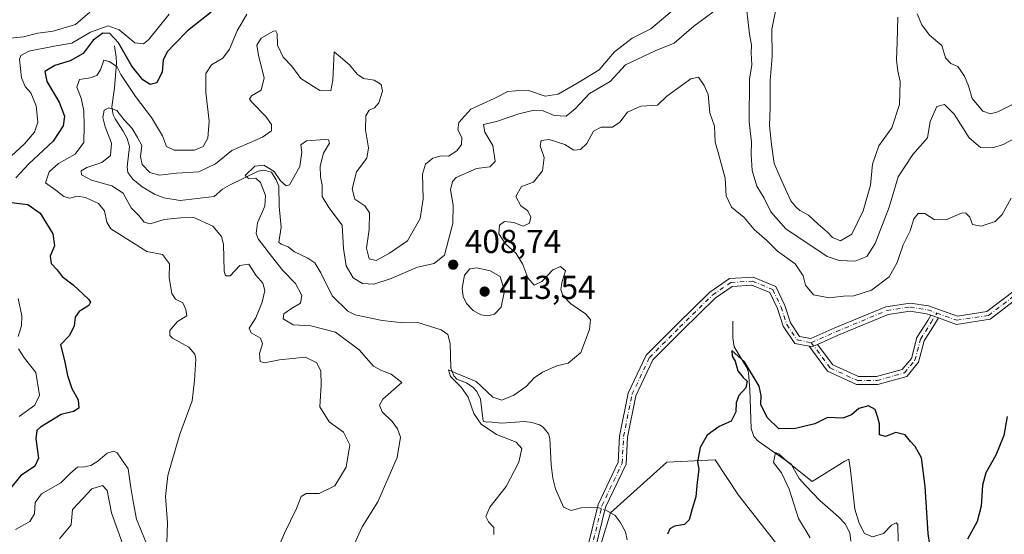
# Model space of a CAD drawing. Units: metres. Extents: x 625334 to 628834, y 4683288 to 4685663.
# Drawn here: x 628298 to 628596, y 4684508 to 4684663 of the extents above; entities that cross this region are included whole.
import ezdxf

# ---------------------------------------------------------------- set-up
doc = ezdxf.new("R2010")
doc.units = ezdxf.units.M
doc.header["$MEASUREMENT"] = 0
doc.linetypes.add('DGN Style 4', pattern=[2.6384748266838614, 1.318413404963828, -0.6592067024819142, 0.001648016756204785, -0.6592067024819142])
for name, color, linetype, lineweight in [('Camino Cxs', 7, 'Continuous', 0), ('Camino eje', 30, 'DGN Style 4', 13), ('Corriente natural lineal', 142, 'Continuous', 13), ('Corriente natural lineal oculto', 9, 'DGN Style 4', 13), ('Curva de nivel maestra', 30, 'Continuous', 30), ('Curva de nivel normal', 30, 'Continuous', 0), ('Matorral CxS', 135, 'Continuous', 0), ('Pastizal CxS', 92, 'Continuous', 0), ('Punto de cota en terreno', 7, 'Continuous', 0), ('Rótulo de punto de cota en terreno', 7, 'Continuous', 0)]:
    doc.layers.add(name, color=color, linetype=linetype, lineweight=lineweight)
doc.styles.add('Style-Arial', font='txt')

# ---------------------------------------------------------------- blocks, each defined once
blk = doc.blocks.new('5PATER')
at = {"layer": 'Punto de cota en terreno', "linetype": 'Continuous', "lineweight": 0}
h = blk.add_hatch(color=51, dxfattribs=at)
edge = h.paths.add_edge_path()
edge.add_ellipse((0, 0), major_axis=(-0.1095731443231308, -0.1110710700762829), ratio=0.9994222409660322, start_angle=0, end_angle=360)

msp = doc.modelspace()

# ---------------------------------------------------------------- linework, layer by layer
at = {"layer": 'Camino Cxs', "color": 7, "linetype": 'Continuous', "lineweight": 0, "extrusion": (0.04218506407378227, -0.01506504993201895, 0.9989962285412477), "elevation": -43654.37059418207, "flags": 128}
msp.add_lwpolyline([(4623093.396197075, 982567.6671498809), (4623093.396197075, 982565.2137164221)], dxfattribs=at)
msp.add_lwpolyline([(4623093.396197075, 982567.6671498809), (4623093.396197075, 982565.2137164221)], dxfattribs=at)
at = {"layer": 'Camino Cxs', "color": 7, "linetype": 'Continuous', "lineweight": 0, "extrusion": (0.01630228083421655, -0.05725300570358235, 0.9982265920007882), "elevation": -257556.7276078149, "flags": 128}
msp.add_lwpolyline([(1887402.909230021, 4325688.134626027), (1887403.656432794, 4325687.749937899), (1887405.525232815, 4325688.015355909)], dxfattribs=at)
msp.add_lwpolyline([(1887402.909230021, 4325688.134626027), (1887403.656432794, 4325687.749937899), (1887405.525232815, 4325688.015355909)], dxfattribs=at)
at = {"layer": 'Camino Cxs', "color": 7, "linetype": 'Continuous', "lineweight": 0}
for points in [[(628679.9303000001, 4684620.235500001, 400.5657999999967), (628671.7569000004, 4684618.975299999, 401.1021999999939), (628665.1580999997, 4684616.912900001, 401.1631000000052), (628652.8185000002, 4684610.847899999, 400.9633999999933), (628641.9537000004, 4684603.743899999, 400.8653999999952), (628632.4049000005, 4684595.0437, 400.8954999999987), (628621.5607000003, 4684588.7543, 400.9842999999965), (628612.7625000002, 4684586.608300001, 401.2807999999932), (628607.9197000006, 4684584.994100001, 401.7820999999968), (628600.8812999995, 4684579.6117, 402.4238000000041), (628591.7484999998, 4684572.6533, 402.6631999999955), (628581.6217, 4684571.0781, 402.8603000000003), (628576.1403000001, 4684573.035700001, 402.835699999996)], [(628470.0774999997, 4684503.572899999, 402.7088999999978), (628473.2868999997, 4684516.6239, 402.5617999999959), (628479.3755000001, 4684529.431100001, 403.3423000000039), (628479.7909000004, 4684537.323899999, 403.7029999999941), (628482.3766999999, 4684550.2531, 402.9694000000018), (628487.8201000001, 4684561.793099999, 402.9217000000062), (628497.0740999999, 4684571.0471, 402.5429000000004), (628507.0997000001, 4684580.859300001, 401.9348000000027), (628512.9603000004, 4684584.9167, 402.2473000000027), (628520.1325000003, 4684585.3795, 402.565499999997), (628526.9528999999, 4684582.5573, 402.6315999999933), (628529.7275, 4684576.776900001, 402.8791999999958), (628531.3929000003, 4684571.5725, 402.9324999999953), (628534.1936999997, 4684567.4647, 402.8901999999944), (628537.5727000004, 4684566.788899999, 402.9566999999952), (628544.8569, 4684570.0263, 403.0840999999928), (628560.2461000001, 4684576.4385, 403.4467000000004), (628567.5614999998, 4684577.546900001, 403.1549999999988), (628573.1473000003, 4684576.653100001, 403.1442999999999), (628581.8548999998, 4684573.543299999, 402.9296000000031), (628590.7780999999, 4684574.931299999, 402.9407000000065), (628599.4250999996, 4684581.519500001, 402.7324999999983)], [(628470.0774999997, 4684503.572899999, 402.7088999999978), (628473.2868999997, 4684516.6239, 402.5617999999959), (628479.3755000001, 4684529.431100001, 403.3423000000039), (628479.7909000004, 4684537.323899999, 403.7029999999941), (628482.3766999999, 4684550.2531, 402.9694000000018), (628487.8201000001, 4684561.793099999, 402.9217000000062), (628497.0740999999, 4684571.0471, 402.5429000000004), (628507.0997000001, 4684580.859300001, 401.9348000000027), (628512.9603000004, 4684584.9167, 402.2473000000027), (628520.1325000003, 4684585.3795, 402.565499999997), (628526.9528999999, 4684582.5573, 402.6315999999933), (628529.7275, 4684576.776900001, 402.8791999999958), (628531.3929000003, 4684571.5725, 402.9324999999953), (628534.1936999997, 4684567.4647, 402.8901999999944), (628537.5727000004, 4684566.788899999, 402.9566999999952), (628544.8569, 4684570.0263, 403.0840999999928), (628560.2461000001, 4684576.4385, 403.4467000000004), (628567.5614999998, 4684577.546900001, 403.1549999999988), (628573.1473000003, 4684576.653100001, 403.1442999999999), (628581.8548999998, 4684573.543299999, 402.9296000000031), (628590.7780999999, 4684574.931299999, 402.9407000000065), (628599.4250999996, 4684581.519500001, 402.7324999999983)], [(628600.8812999995, 4684579.6117, 402.4238000000041), (628591.7484999998, 4684572.6533, 402.6631999999955), (628581.6217, 4684571.0781, 402.8603000000003), (628576.1403000001, 4684573.035700001, 402.835699999996), (628573.8321000002, 4684573.859999999, 402.9456000000064), (628572.5491000004, 4684574.318299999, 402.9921999999933), (628567.5515000002, 4684575.117900001, 403.1111999999994), (628560.8970999997, 4684574.1097, 403.1502999999939), (628545.8059, 4684567.821699999, 402.8418999999994), (628539.5751, 4684565.0525, 402.7877000000008), (628537.8503000002, 4684564.285900001, 402.771900000007), (628537.0264999997, 4684564.4506, 402.7948000000033), (628532.7625000002, 4684565.303300001, 402.8353000000061), (628529.2134999996, 4684570.5087, 402.8380999999936), (628527.4921000004, 4684575.887700001, 402.6474000000017), (628525.1867000004, 4684580.6909, 402.4467000000004), (628519.7302999999, 4684582.9485, 402.2367999999988), (628513.7790999999, 4684582.5645, 402.0519000000059), (628508.6331000002, 4684579.001900001, 401.8576999999932), (628498.7620999999, 4684569.3409, 402.3963999999978), (628489.8125, 4684560.3915, 402.7378000000026), (628484.6725000005, 4684549.494700001, 402.9008000000031), (628482.1785000004, 4684537.0239, 403.4002999999939), (628481.7471000003, 4684528.8301, 403.209400000007), (628475.5591000002, 4684515.813899999, 402.4015999999974), (628472.4183, 4684503.0415, 402.5187000000006)], [(628537.0264999997, 4684564.4506, 402.7948000000033), (628532.7625000002, 4684565.303300001, 402.8353000000061), (628529.2134999996, 4684570.5087, 402.8380999999936), (628527.4921000004, 4684575.887700001, 402.6474000000017), (628525.1867000004, 4684580.6909, 402.4467000000004), (628519.7302999999, 4684582.9485, 402.2367999999988), (628513.7790999999, 4684582.5645, 402.0519000000059), (628508.6331000002, 4684579.001900001, 401.8576999999932), (628498.7620999999, 4684569.3409, 402.3963999999978), (628489.8125, 4684560.3915, 402.7378000000026), (628484.6725000005, 4684549.494700001, 402.9008000000031), (628482.1785000004, 4684537.0239, 403.4002999999939), (628481.7471000003, 4684528.8301, 403.209400000007), (628475.5591000002, 4684515.813899999, 402.4015999999974), (628472.4183, 4684503.0415, 402.5187000000006)], [(628576.1403000001, 4684573.035700001, 402.835699999996), (628574.9276999999, 4684571.045499999, 402.7848999999987), (628571.8447000004, 4684566.112299999, 402.5231000000058), (628570.1294999998, 4684559.6807, 402.0430000000051), (628566.5469000004, 4684555.3817, 401.7010000000009), (628557.7741, 4684552.907299999, 401.760500000004), (628551.4178999999, 4684552.907299999, 401.9918000000035), (628542.6482999995, 4684556.954700001, 402.1655000000028), (628537.0264999997, 4684564.4506, 402.7948000000033)], [(628573.8321000002, 4684573.859999999, 402.9456000000064), (628572.5491000004, 4684574.318299999, 402.9921999999933), (628567.5515000002, 4684575.117900001, 403.1111999999994), (628560.8970999997, 4684574.1097, 403.1502999999939), (628545.8059, 4684567.821699999, 402.8418999999994), (628539.5751, 4684565.0525, 402.7877000000008)], [(628539.5751, 4684565.0525, 402.7877000000008), (628544.2045, 4684558.879699999, 402.3375999999989), (628551.9451000001, 4684555.3073, 402.1800999999978), (628557.4420999996, 4684555.3073, 402.0816999999952), (628565.1794999996, 4684557.489700001, 402.0402000000031), (628567.9469, 4684560.810500001, 402.2070999999996), (628569.6185, 4684567.0789, 402.6686000000045), (628572.8853000002, 4684572.3059, 402.8601999999955), (628573.8321000002, 4684573.859999999, 402.9456000000064)]]:
    msp.add_polyline3d(points, dxfattribs=at)
msp.add_polyline3d([(628576.1403000001, 4684573.035700001, 402.835699999996), (628574.9276999999, 4684571.045499999, 402.7848999999987), (628571.8447000004, 4684566.112299999, 402.5231000000058), (628570.1294999998, 4684559.6807, 402.0430000000051), (628566.5469000004, 4684555.3817, 401.7010000000009), (628557.7741, 4684552.907299999, 401.760500000004), (628551.4178999999, 4684552.907299999, 401.9918000000035), (628542.6482999995, 4684556.954700001, 402.1655000000028), (628537.0264999997, 4684564.4506, 402.7948000000033), (628537.8503000002, 4684564.285900001, 402.771900000007), (628539.5751, 4684565.0525, 402.7877000000008), (628544.2045, 4684558.879699999, 402.3375999999989), (628551.9451000001, 4684555.3073, 402.1800999999978), (628557.4420999996, 4684555.3073, 402.0816999999952), (628565.1794999996, 4684557.489700001, 402.0402000000031), (628567.9469, 4684560.810500001, 402.2070999999996), (628569.6185, 4684567.0789, 402.6686000000045), (628572.8853000002, 4684572.3059, 402.8601999999955), (628573.8321000002, 4684573.859999999, 402.9456000000064)], close=True, dxfattribs=at)
at = {"layer": 'Camino eje', "color": 30, "linetype": 'DGN Style 4', "lineweight": 13}
for points in [[(628575.6239, 4684574.4943, 402.9772999999986), (628581.7383000003, 4684572.310699999, 402.8018000000012), (628591.2632999998, 4684573.792300001, 402.7998999999982), (628600.1533000004, 4684580.5657, 402.5675999999949), (628607.3498999998, 4684586.0691, 401.8684999999969), (628612.4299, 4684587.7623, 401.3214000000008), (628621.1083000004, 4684589.879100001, 401.0985999999975), (628631.6917000003, 4684596.017300001, 400.9615999999951), (628641.2166999998, 4684604.695699999, 400.9468999999954), (628652.2232999997, 4684611.8925, 401.030700000003), (628664.7117, 4684618.0307, 401.1842000000034), (628671.4851000002, 4684620.147500001, 401.1560000000027), (628679.7731, 4684621.236300001, 400.5907000000007), (628680.8400999998, 4684621.590100001, 400.5417000000016)], [(628466.2770999996, 4684491.7631, 402.8267000000051), (628470.1897, 4684498.2271, 402.8249999999971), (628471.2478999998, 4684503.3071, 402.6097000000009), (628474.4228999997, 4684516.218900001, 402.4848000000056), (628480.5613000002, 4684529.1305, 403.273000000001), (628480.9846999999, 4684537.173900001, 403.5497000000032), (628483.5247, 4684549.8739, 402.9330000000046), (628488.8163000002, 4684561.092300001, 402.8166000000056), (628497.9181000004, 4684570.1939, 402.4572999999946), (628507.8662999999, 4684579.9307, 401.8937000000006), (628513.3696999997, 4684583.740700001, 402.153999999995), (628519.9315, 4684584.164100001, 402.4012999999977), (628526.0697, 4684581.624100001, 402.5357999999979), (628528.6096999999, 4684576.3323, 402.7550000000047), (628530.3031000001, 4684571.0407, 402.8801999999997), (628533.4781, 4684566.3839, 402.8512999999948), (628537.7115000002, 4684565.5373, 402.8635999999969)], [(628537.7115000002, 4684565.5373, 402.8635999999969), (628545.3315000003, 4684568.923900001, 402.9599000000017), (628560.5714999996, 4684575.2741, 403.2868000000017), (628567.5565, 4684576.3323, 403.1312000000034), (628572.8481000002, 4684575.4857, 403.0651999999973), (628575.6239, 4684574.4943, 402.9772999999986)], [(628537.7115000002, 4684565.5373, 402.8635999999969), (628543.4265000002, 4684557.917300001, 402.241399999999), (628551.6815, 4684554.1073, 402.0822999999946), (628557.6080999998, 4684554.1073, 401.9208999999973), (628565.8630999997, 4684556.435699999, 401.863400000002), (628569.0380999995, 4684560.2457, 402.1193999999959), (628570.7314999999, 4684566.595699999, 402.5963000000047), (628573.9064999997, 4684571.6757, 402.8135000000038), (628575.6239, 4684574.4943, 402.9772999999986)]]:
    msp.add_polyline3d(points, dxfattribs=at)
at = {"layer": 'Corriente natural lineal', "color": 142, "linetype": 'Continuous', "lineweight": 13}
for points in [[(628327.1700999998, 4684655.2501, 426.4337999999989), (628327.6700999998, 4684651.9001, 421.8571999999986), (628327.7301000003, 4684650.0701, 421.3178000000044), (628327.1601, 4684642.5701, 418.734500000006), (628326.3400999998, 4684636.870100001, 416.5945000000065), (628326.7801000001, 4684634.440099999, 415.757500000007), (628327.3000999996, 4684633.2501, 415.1370000000024), (628329.8101000005, 4684629.470100001, 414.9358000000066), (628331.0000999998, 4684627.2401, 414.4919999999984), (628331.7001, 4684624.880100001, 414.2093000000023), (628330.9600999998, 4684618.7501, 413.6687999999995), (628331.2001, 4684616.970100001, 413.3987000000052), (628332.6700999998, 4684614.970100001, 413.1940000000032), (628335.4600999998, 4684612.630100001, 412.8778000000021), (628339.1901000004, 4684610.4001, 412.9879999999976), (628342.0301000001, 4684609.3201, 413.0604000000022), (628346.9801000003, 4684608.4801, 412.1696999999986), (628357.2200999996, 4684609.7501, 412.1959999999963), (628359.8000999996, 4684611.9301, 412.1331999999966), (628361.9401000004, 4684613.1801, 411.8993999999948), (628370.5201000003, 4684617.360099999, 410.9566999999952), (628372.2701000003, 4684617.6801, 410.7033999999985), (628374.6300999997, 4684617.120100001, 410.7649999999995), (628375.9901000002, 4684614.8201, 410.3720999999932), (628376.8400999998, 4684612.880100001, 409.8432999999932), (628376.8800999997, 4684606.7501, 409.7502999999998), (628377.4801000003, 4684600.450099999, 409.254700000005), (628376.7701000003, 4684595.950099999, 409.1374999999971), (628377.4801000003, 4684595.380100001, 408.9471999999951), (628379.6101000002, 4684594.5701, 408.9579999999987), (628381.5301000001, 4684592.9801, 408.715200000006), (628385.6001000004, 4684591.110099999, 408.3136999999988), (628387.7100999998, 4684589.690099999, 408.0249999999942), (628389.4801000003, 4684586.690099999, 407.8902999999991), (628392.9101, 4684579.7601, 407.6347999999998), (628397.6300999997, 4684575.0701, 407.4657000000007), (628399.9200999998, 4684574.020099999, 407.347299999994), (628408.0601000005, 4684572.290100001, 406.438599999994), (628414.3901000004, 4684571.590100001, 406.2572999999975), (628418.8101000005, 4684571.630100001, 406.0359999999928), (628425.8201000001, 4684569.450099999, 405.7939999999944), (628427.8501000004, 4684567.9901, 405.7017000000051), (628428.5401, 4684565.340100001, 405.6420000000071), (628428.7801000001, 4684557.870100001, 405.5455999999977), (628429.6601, 4684555.550100001, 405.6312999999937), (628430.5701000001, 4684554.540100001, 405.5660000000062), (628433.4901000002, 4684553.420100001, 405.2440000000061), (628435.5401, 4684552.0001, 405.163400000005), (628436.6601, 4684550.770099999, 405.132500000007), (628437.7600999996, 4684548.4901, 405.0620999999956), (628438.5900999998, 4684541.860099999, 405.2661999999983), (628439.5201000003, 4684541.5001, 405.1989000000031), (628440.4001000002, 4684541.590100001, 405.0696999999927), (628444.0601000005, 4684541.2301, 404.702099999995), (628451.0701000001, 4684541.770099999, 404.3193000000028), (628453.2600999996, 4684541.470100001, 404.2382000000071), (628455.6101000002, 4684540.7301, 404.1705999999977), (628456.6901000004, 4684540.0601, 404.1212999999989), (628458.3400999998, 4684538.050100001, 404.0108000000037), (628458.7500999998, 4684536.620100001, 403.9796999999962), (628459.1501000002, 4684528.620100001, 403.9440999999933), (628459.6300999997, 4684524.610099999, 403.8288999999932), (628460.4600999998, 4684521.3301, 403.5911000000052), (628462.8800999997, 4684515.870100001, 403.1778000000049), (628465.1001000004, 4684514.790100001, 403.0944000000018), (628468.1601, 4684515.590100001, 402.9266000000061), (628471.1001000004, 4684515.880100001, 402.7646999999997), (628473.0766000003, 4684515.768800001, 402.6391000000003)], [(628514.0401, 4684572.0601, 401.2358999999997), (628513.9901000002, 4684566.9801, 400.9560999999958), (628514.3601000002, 4684564.3201, 400.7687000000006), (628518.3501000004, 4684557.880100001, 400.3307999999961), (628518.7600999996, 4684556.4001, 400.3447000000015), (628519.1700999998, 4684551.4101, 400.2627000000066), (628519.5401, 4684539.590100001, 399.391300000003), (628520.3501000004, 4684537.2401, 398.8249000000069), (628521.6700999998, 4684535.800100001, 398.1331000000064), (628531.6801000005, 4684528.800100001, 396.6189000000013), (628534.0900999998, 4684524.4901, 395.9293999999936), (628535.9200999998, 4684522.4001, 395.5078999999969), (628540.3101000005, 4684517.860099999, 394.6523000000016), (628545.9501, 4684512.920100001, 393.6523000000016), (628547.9700999996, 4684510.7601, 393.5525999999954), (628549.4001000002, 4684508.030099999, 393.5455999999977), (628549.6700999998, 4684505.5701, 393.381899999993)], [(628475.3561000006, 4684514.988500001, 402.4355999999971), (628475.8201000001, 4684514.8201, 402.3920999999973), (628478.4001000002, 4684513.300100001, 402.1680000000051), (628479.9101, 4684511.350099999, 402.0197999999946), (628481.5401, 4684508.360099999, 401.6380999999965), (628482.0701000001, 4684505.950099999, 401.2633999999962)]]:
    msp.add_polyline3d(points, dxfattribs=at)
at = {"layer": 'Corriente natural lineal oculto', "color": 9, "linetype": 'DGN Style 4', "lineweight": 13, "extrusion": (0.06239140199388935, -0.07724354149305139, 0.9950581632522032), "elevation": -322236.6224743698, "flags": 128}
msp.add_lwpolyline([(3432430.959187497, 3233302.928556597), (3432431.073133004, 3233302.824824001), (3432432.242174824, 3233300.879082491)], dxfattribs=at)
at = {"layer": 'Curva de nivel maestra', "color": 30, "linetype": 'Continuous', "lineweight": 30, "flags": 128}
for points, elevation in [([(628356.4000000004, 4684665.5001), (628349.2199999997, 4684659.8301), (628345.2999999998, 4684655.8301), (628343.0300000003, 4684653.440099999), (628341.8200000003, 4684650.9001), (628341.5099999999, 4684647.4001), (628339.9299999997, 4684644.0801), (628337.9400000004, 4684643.550100001), (628335.7199999997, 4684645.040100001), (628332.3799999999, 4684649.130100001), (628328.3799999999, 4684656.2301), (628325.7599999999, 4684658.960100001), (628323.6500000004, 4684659.0801), (628320.6500000004, 4684656.9901), (628317.7000000002, 4684653.0001), (628313.7400000002, 4684650.700099999), (628309.0700000003, 4684649.340100001), (628306.1200000001, 4684647.4901), (628306.7000000002, 4684644.460100001), (628310.4699999997, 4684638.200099999), (628312.0099999999, 4684634.030099999), (628311.6600000003, 4684631.140100001), (628308.6100000005, 4684626.440099999), (628301.2199999997, 4684619.6601), (628297.2999999998, 4684615.390100001)], 425), ([(628295.0999999996, 4684608.0601), (628300.9900000002, 4684607.280099999), (628304.7000000002, 4684604.700099999), (628308.4800000006, 4684598.460100001), (628309.0199999996, 4684594.8101), (628307.6600000003, 4684591.7501), (628308.0199999996, 4684589.520099999), (628309.7699999996, 4684587.530099999), (628311.3600000005, 4684585.550100001), (628314.6699999999, 4684583.0601), (628319.2400000002, 4684578.720100001), (628319.8499999996, 4684577.8301), (628319.3399999999, 4684576.790100001), (628316.4600000001, 4684574.9901), (628315.2300000006, 4684573.270099999), (628314.9600000001, 4684570.6601), (628313.5099999999, 4684567.710100001), (628310.8700000001, 4684564.920100001), (628312.0199999996, 4684560.1601), (628312.9199999999, 4684555.620100001), (628314.29, 4684551.720100001), (628316.1200000001, 4684548.2501), (628316.3200000003, 4684545.780099999), (628314.7400000002, 4684544.720100001), (628311.0199999996, 4684543.800100001), (628304.7599999999, 4684540.040100001), (628303.7000000002, 4684538.960100001), (628303.3700000001, 4684536.5101), (628304.1600000003, 4684530.6801), (628303.0999999996, 4684528.200099999), (628298.7000000002, 4684525.350099999), (628295.4100000003, 4684521.1801)], 425), ([(628574.0199999996, 4684500.9801), (628573.04, 4684507.9001), (628572.1600000003, 4684522.040100001), (628571, 4684530.7401), (628569.1500000004, 4684534.200099999), (628567.7000000002, 4684535.640100001), (628566.0800000001, 4684537.690099999), (628563.2300000006, 4684538.390100001), (628560.1399999997, 4684537.190099999), (628558.3499999996, 4684537.700099999), (628558.2800000003, 4684541.030099999), (628557.7000000002, 4684543.280099999), (628557.0499999998, 4684545.3301), (628555.0199999996, 4684546.450099999), (628552.1100000005, 4684545.700099999), (628549.8399999999, 4684543.720100001), (628547.2300000006, 4684542.7401), (628542.5800000001, 4684542.9801), (628538.7400000002, 4684541.040100001), (628532.9800000006, 4684539.5701), (628527.9100000003, 4684539.4901), (628524.4000000004, 4684542.890100001), (628522.5, 4684546.840100001), (628522.5800000001, 4684549.600099999), (628521.9400000004, 4684552.4001), (628517.4800000006, 4684559.7501), (628513.7300000006, 4684563.1801), (628513.8499999996, 4684561.5001), (628514.6799999997, 4684559.940099999), (628515.4900000002, 4684557.090100001), (628517.0999999996, 4684555.030099999), (628518.3700000001, 4684553.970100001), (628517.9100000003, 4684551.9301), (628515.7999999998, 4684549.5801), (628515, 4684547.380100001), (628514.8799999999, 4684544.640100001), (628513.5, 4684541.860099999), (628509.9199999999, 4684540.170100001), (628506.2199999997, 4684537.550100001), (628504.1399999997, 4684533.9001), (628503.3300000001, 4684529.540100001), (628503.75, 4684527.3201), (628503.2100000001, 4684523.4101), (628502.8200000003, 4684518.970100001), (628501.7199999997, 4684515.380100001), (628500.8399999999, 4684512.0101), (628499.4100000003, 4684510.5801), (628496.4199999999, 4684510.0801), (628494.9600000001, 4684509.3201), (628494.2199999997, 4684507.630100001)], 400.0000000000001), ([(628596.9400000004, 4684543.210100001), (628595.8600000005, 4684537.5101), (628593.4800000006, 4684531.530099999), (628590.4400000004, 4684526.2601), (628589.4100000003, 4684522.530099999), (628589.0700000003, 4684516.1801), (628587.8600000005, 4684511.520099999), (628584.9600000001, 4684506.190099999)], 400.0000000000001)]:
    msp.add_lwpolyline(points, dxfattribs=dict(at, elevation=elevation))
at = {"layer": 'Curva de nivel normal', "color": 30, "linetype": 'Continuous', "lineweight": 0, "flags": 128}
for points, elevation in [([(628319.6600000003, 4684665.470100001), (628315.4100000003, 4684661.6801), (628308.6100000005, 4684659.6601), (628303.9400000004, 4684659.140100001), (628299.6100000005, 4684657.9801), (628294.6100000005, 4684657.4901)], 435), ([(628498.2400000002, 4684668.040100001), (628489.2400000002, 4684660.440099999), (628483.5800000001, 4684657.590100001), (628478.25, 4684653.5101), (628473.5899999999, 4684648.040100001), (628467.6600000003, 4684644.4001), (628461.2100000001, 4684640.670100001), (628457.29, 4684640.020099999), (628452.2400000002, 4684641.7501), (628448.3200000003, 4684641.6601), (628446.0099999999, 4684641.440099999), (628441.8600000005, 4684639.390100001), (628434.8399999999, 4684636.120100001), (628431.1699999999, 4684632.090100001), (628430.8700000001, 4684629.9001), (628432.0999999996, 4684627.600099999), (628432, 4684625.5001), (628430.6200000001, 4684623.5001), (628428.1200000001, 4684621.960100001), (628425.8200000003, 4684622.0101), (628423.3099999997, 4684621.290100001), (628421.1100000005, 4684619.550100001), (628420.2000000002, 4684616.4801), (628420.4500000002, 4684609.0801), (628419.5099999999, 4684603.0801), (628415.6500000004, 4684596.380100001), (628410.2699999996, 4684592.600099999), (628406.2599999999, 4684590.370100001), (628404.0800000001, 4684590.9001), (628403.2800000003, 4684594.0801), (628404.0999999996, 4684599.770099999), (628404.2000000002, 4684604.790100001), (628402.79, 4684606.950099999), (628399.8200000003, 4684608.920100001), (628398.9699999997, 4684612.050100001), (628400.2999999998, 4684617.200099999), (628403.3899999997, 4684621.3201), (628403.9199999999, 4684624.4801), (628402.9699999997, 4684629.880100001), (628403.0899999999, 4684634.0801), (628404.0999999996, 4684635.840100001), (628405.7599999999, 4684636.540100001), (628407.0199999996, 4684638.0801), (628408.1399999997, 4684641.540100001), (628407.7599999999, 4684643.590100001), (628405.6200000001, 4684644.860099999), (628402.3799999999, 4684645.4301), (628400.4800000006, 4684646.690099999), (628398.2000000002, 4684649.5701), (628395.4299999997, 4684651.8101), (628393.54, 4684653.5001), (628393.1699999999, 4684644.850099999), (628392.5599999997, 4684641.640100001), (628389.2000000002, 4684641.7501), (628383.5, 4684645.4001), (628380.7800000003, 4684649.170100001), (628378.1600000003, 4684651.8301), (628376.4500000002, 4684655.5001), (628376.29, 4684658.9801), (628375.8600000005, 4684659.860099999), (628375.1500000004, 4684659.7301), (628371.4600000001, 4684657.640100001), (628370.1100000005, 4684655.5001), (628370.6200000001, 4684652.360099999), (628372.3899999997, 4684645.600099999), (628371.4500000002, 4684641.840100001), (628368.5199999996, 4684640.1801), (628367.9900000002, 4684639.1801), (628368.5999999996, 4684638.270099999), (628372.8399999999, 4684633.950099999), (628374.5599999997, 4684631.460100001), (628374.5999999996, 4684629.630100001), (628371.9100000003, 4684627.690099999), (628362.6399999997, 4684623.610099999), (628357.6399999997, 4684619.620100001), (628352.6600000003, 4684617.200099999), (628345.8499999996, 4684616.7501), (628340.7599999999, 4684616.1801), (628337.8499999996, 4684617.020099999), (628335.4800000006, 4684619.360099999), (628334.9600000001, 4684621.8201), (628335.3600000005, 4684625.110099999), (628334.1100000005, 4684627.620100001), (628332.4900000002, 4684630.2501), (628330.0800000001, 4684632.9301), (628327.8200000003, 4684635.710100001), (628325.4699999997, 4684636.5801), (628324.0700000003, 4684635.8201), (628323.5999999996, 4684633.600099999), (628324.29, 4684630.790100001), (628326.2199999997, 4684625.860099999), (628325.9199999999, 4684622.100099999), (628323.3200000003, 4684620.050100001), (628318.7699999996, 4684618.5001), (628317.0800000001, 4684617.450099999), (628317.2199999997, 4684616.280099999), (628320.1600000003, 4684614.720100001), (628326.3700000001, 4684612.970100001), (628329.7300000006, 4684610.7301), (628332.2199999997, 4684606.270099999), (628334.4500000002, 4684603.950099999), (628336.1200000001, 4684602.0101), (628337.9699999997, 4684601.470100001), (628342.1200000001, 4684602.7601), (628347.1299999999, 4684603.300100001), (628351.1600000003, 4684603.4001), (628356.8600000005, 4684600.7601), (628359.4400000004, 4684597.600099999), (628360.0599999997, 4684595.300100001), (628360.2999999998, 4684587.130100001), (628360.6600000003, 4684585.790100001), (628362.0999999996, 4684585.800100001), (628365.04, 4684588.850099999), (628367.7400000002, 4684589.2401), (628369.8200000003, 4684585.940099999), (628371.9500000002, 4684583.5101), (628372.54, 4684581.290100001), (628371.7300000006, 4684577.8301), (628369.8200000003, 4684573.110099999), (628367.8300000001, 4684569.9001), (628368.4900000002, 4684568.4901), (628371.3099999997, 4684566.9001), (628371.9000000004, 4684565.1801), (628371, 4684562.3201), (628371.2100000001, 4684559.9101), (628372.4699999997, 4684559.440099999), (628376.9699999997, 4684560.380100001), (628384.8300000001, 4684561.130100001), (628388.2400000002, 4684559.4901), (628389.4500000002, 4684556.960100001), (628389.5700000003, 4684552.790100001), (628389.2100000001, 4684546.1801), (628391.9900000002, 4684541.6601), (628396.2999999998, 4684538.460100001), (628398.2300000006, 4684534.6601), (628397.1799999997, 4684527.880100001), (628393.6900000004, 4684522.3301), (628388.9699999997, 4684520.0001), (628385.0899999999, 4684519.950099999), (628383.5099999999, 4684519.110099999), (628382.1600000003, 4684515.470100001), (628378.5599999997, 4684508.020099999), (628375.75, 4684501.5801)], 415), ([(628507.9199999999, 4684665.460100001), (628502.2000000002, 4684661.1801), (628496.2999999998, 4684656.0801), (628490.5800000001, 4684653.770099999), (628481.5800000001, 4684649.5001), (628476.9400000004, 4684644.450099999), (628470.7000000002, 4684640.9001), (628466.3600000005, 4684636.200099999), (628463.6100000005, 4684634.0101), (628460, 4684634.200099999), (628456.6399999997, 4684635.620100001), (628454, 4684635.860099999), (628449.3399999999, 4684634.770099999), (628442.5899999999, 4684632.4101), (628438.7000000002, 4684631.5001), (628439.0499999998, 4684629.2301), (628441.4500000002, 4684625.140100001), (628442.1799999997, 4684620.3201), (628440.5700000003, 4684618.710100001), (628436.5099999999, 4684618.200099999), (628430.4199999999, 4684615.450099999), (628429.29, 4684614.270099999), (628428.7000000002, 4684611.7301), (628429.5199999996, 4684607.100099999), (628429.4199999999, 4684601.550100001), (628428.1100000005, 4684596.6501), (628426.8300000001, 4684591.970100001), (628423.7699999996, 4684589.470100001), (628418.75, 4684588.390100001), (628410.79, 4684584.920100001), (628405.54, 4684583.210100001), (628402.0499999998, 4684583.440099999), (628399.2999999998, 4684585.1601), (628397.1900000004, 4684588.7501), (628396.3799999999, 4684594.0101), (628395.9900000002, 4684601.0601), (628391.9600000001, 4684606.390100001), (628389.9400000004, 4684609.720100001), (628389.8799999999, 4684613.170100001), (628389.4000000004, 4684615.700099999), (628389.3099999997, 4684618.9101), (628390.2599999999, 4684622.860099999), (628392.0999999996, 4684625.890100001), (628391.7999999998, 4684626.850099999), (628390.7199999997, 4684627.0101), (628385.1399999997, 4684626.530099999), (628383.4400000004, 4684625.3301), (628383.7199999997, 4684623.110099999), (628383.1399999997, 4684618.800100001), (628380.0700000003, 4684613.2601), (628378.9900000002, 4684612.9901), (628377.2699999996, 4684614.4901), (628375.3799999999, 4684617.280099999), (628372.25, 4684619.1801), (628369.54, 4684618.9301), (628366.6399999997, 4684616.120100001), (628367.6399999997, 4684615.210100001), (628369.9000000004, 4684615.290100001), (628371.2699999996, 4684613.950099999), (628372.7400000002, 4684610.030099999), (628372.6100000005, 4684606.8301), (628370.3399999999, 4684601.770099999), (628369.9500000002, 4684598.530099999), (628370.5199999996, 4684596.920100001), (628374.5800000001, 4684591.7501), (628378.0599999997, 4684587.380100001), (628381.8799999999, 4684583.4801), (628383.75, 4684579.8201), (628383.3600000005, 4684577.4901), (628380.5899999999, 4684575.920100001), (628378.2699999996, 4684574.270099999), (628378.1200000001, 4684572.800100001), (628381.1699999999, 4684570.9801), (628386.4299999997, 4684570.600099999), (628393.9000000004, 4684568.710100001), (628401.0800000001, 4684563.350099999), (628405.4600000001, 4684558.4901), (628407.79, 4684557.130100001), (628410.75, 4684556.030099999), (628413.9299999997, 4684553.5101), (628408.2699999996, 4684548.4801), (628407.2199999997, 4684546.630100001), (628408.0499999998, 4684544.700099999), (628411.0499999998, 4684541.7601), (628412.6699999999, 4684539.470100001), (628413.5800000001, 4684536.950099999), (628412.5999999996, 4684530.8101), (628406.7000000002, 4684517.440099999), (628401.9500000002, 4684509.850099999), (628399.5300000003, 4684504.520099999)], 410), ([(628599.3600000005, 4684627.360099999), (628595.7300000006, 4684625.4301), (628592.5300000003, 4684624.460100001), (628588.8700000001, 4684624.5801), (628585.4400000004, 4684627.470100001), (628580.8799999999, 4684634.640100001), (628577.9800000006, 4684637.5701), (628575.6399999997, 4684636.9001), (628573.6500000004, 4684632.360099999), (628572.8200000003, 4684627.5001), (628568.3600000005, 4684622.4001), (628563.9400000004, 4684615.670100001), (628561.2000000002, 4684606.5001), (628557.0599999997, 4684595.5001), (628554.4500000002, 4684591.600099999), (628551.0199999996, 4684590.2401), (628546.1399999997, 4684590.360099999), (628542.5599999997, 4684591.630100001), (628530.0499999998, 4684599.9901), (628525.4400000004, 4684605.0601), (628523.5, 4684609.2401), (628521.2199999997, 4684612.870100001), (628519.8899999997, 4684617.5801), (628519.5099999999, 4684622.450099999), (628519.5999999996, 4684626.1801), (628518.8899999997, 4684632.280099999), (628519.0199999996, 4684645.170100001), (628519.7400000002, 4684649.5001), (628519.5899999999, 4684653.1601), (628519.6399999997, 4684655.470100001), (628519.04, 4684658.8201), (628518.25, 4684665.880100001)], 410), ([(628563.8600000005, 4684663.9901), (628563.6200000001, 4684656.390100001), (628563.4400000004, 4684651.040100001), (628563.8200000003, 4684647.610099999), (628564.5899999999, 4684644.470100001), (628564.4100000003, 4684637.5801), (628562.0099999999, 4684630.460100001), (628558.1699999999, 4684625.100099999), (628556.2100000001, 4684619.460100001), (628555.5899999999, 4684613.170100001), (628553.3499999996, 4684605.440099999), (628549.9199999999, 4684598.3101), (628546.5199999996, 4684596.380100001), (628544.1200000001, 4684597.380100001), (628542.6600000003, 4684598.920100001), (628539.7699999996, 4684601.360099999), (628536.9000000004, 4684604.140100001), (628534.2800000003, 4684605.470100001), (628533.0099999999, 4684606.5801), (628531.5199999996, 4684608.440099999), (628528.9500000002, 4684614.200099999), (628526.4800000006, 4684619.7301), (628525.7100000001, 4684625.4901), (628525.0999999996, 4684631.1601), (628525.3300000001, 4684636.5001), (628525.2599999999, 4684644.8301), (628525.8799999999, 4684652.040100001), (628525.7699999996, 4684660.340100001), (628527.0899999999, 4684666.700099999)], 415), ([(628611.2300000006, 4684667.1501), (628611.2300000006, 4684657.1601), (628608.1600000003, 4684647.0001), (628604.6299999999, 4684642.290100001), (628599.9000000004, 4684638.220100001), (628594.0599999997, 4684635.290100001), (628591.8600000005, 4684634.7401), (628589.5999999996, 4684635.530099999), (628586.3600000005, 4684639.390100001), (628585.2100000001, 4684643.220100001), (628584.0599999997, 4684646.110099999), (628581.9600000001, 4684649.0001), (628579.9000000004, 4684649.950099999), (628578.25, 4684651.700099999), (628577.1299999999, 4684655.350099999), (628573.3899999997, 4684658.4801), (628571.0800000001, 4684661.640100001), (628569.6799999997, 4684664.9301)], 415), ([(628343.6500000004, 4684664.8301), (628337.4600000001, 4684657.120100001), (628335.9400000004, 4684655.920100001), (628333.2400000002, 4684656.2301), (628328.5599999997, 4684660.1501), (628325.2699999996, 4684661.3101), (628319.9400000004, 4684659.450099999), (628314.2699999996, 4684656.0701), (628308.9400000004, 4684655.140100001), (628301.2699999996, 4684653.640100001), (628298.8099999997, 4684652.4001), (628298.4600000001, 4684651.2301), (628299.0099999999, 4684645.610099999), (628300.1200000001, 4684642.940099999), (628301.8700000001, 4684641.040100001), (628303.4900000002, 4684637.1601), (628303.9900000002, 4684632.170100001), (628302.9600000001, 4684629.170100001), (628299.9100000003, 4684625.630100001), (628295.9600000001, 4684621.880100001)], 430), ([(628342.8799999999, 4684502.1501), (628343.1399999997, 4684511.090100001), (628342.54, 4684519.100099999), (628343.2599999999, 4684525.360099999), (628346.7800000003, 4684537.5701), (628350.5999999996, 4684547.9801), (628351.3600000005, 4684554.100099999), (628351.6900000004, 4684560.600099999), (628351.4199999999, 4684562.090100001), (628349.5999999996, 4684564.1501), (628344.6799999997, 4684566.9301), (628343.8600000005, 4684567.710100001), (628343.8700000001, 4684569.2401), (628346.1900000004, 4684571.9301), (628349.0499999998, 4684573.670100001), (628348.6900000004, 4684575.5801), (628347.7800000003, 4684577.610099999), (628345.5700000003, 4684578.710100001), (628344.4500000002, 4684580.380100001), (628343.7100000001, 4684585.1801), (628343.7699999996, 4684589.4301), (628341.6699999999, 4684592.210100001), (628336.9400000004, 4684593.1501), (628329.2699999996, 4684597.950099999), (628326.0700000003, 4684600.0101), (628324.8600000005, 4684601.960100001), (628324.1699999999, 4684605.440099999), (628322.3099999997, 4684607.620100001), (628318.4299999997, 4684609.450099999), (628315.8600000005, 4684609.800100001), (628313.6399999997, 4684609.2601), (628311.8600000005, 4684609.700099999), (628309.4600000001, 4684611.620100001), (628306.2599999999, 4684613.870100001), (628307.3899999997, 4684617.170100001), (628310.2300000006, 4684619.6801), (628315.2800000003, 4684622.5701), (628317.9199999999, 4684626.020099999), (628317.9600000001, 4684631.200099999), (628317.9199999999, 4684635.610099999), (628317.0800000001, 4684639.4301), (628315.7699999996, 4684642.790100001), (628316.5300000003, 4684645.0701), (628319.8300000001, 4684645.610099999), (628321.8200000003, 4684646.290100001), (628322.8799999999, 4684648.0001), (628323.9299999997, 4684650.9001), (628325.5300000003, 4684650.5701), (628327.8499999996, 4684648.9901), (628329.0599999997, 4684646.620100001), (628333.4500000002, 4684640.0001), (628338.3200000003, 4684633.6601), (628341.6200000001, 4684628.040100001), (628342.8799999999, 4684624.800100001), (628345.1699999999, 4684623.7401), (628351.2800000003, 4684623.710100001), (628353.9400000004, 4684624.8201), (628355.3099999997, 4684627.370100001), (628355.7199999997, 4684632.5101), (628354.7400000002, 4684641.190099999), (628354.7300000006, 4684646.920100001), (628356.4600000001, 4684649.5001), (628359.9000000004, 4684651.5001), (628361.9400000004, 4684654.2501), (628364.2400000002, 4684659.840100001), (628367.1399999997, 4684664.890100001)], 420), ([(628441.8200000003, 4684507.5601), (628441.8200000003, 4684509.6601), (628440.1399999997, 4684511.4101), (628439.4000000004, 4684513.0001), (628440.5700000003, 4684515.880100001), (628445.5300000003, 4684522.0601), (628449.3300000001, 4684529.4001), (628450.2000000002, 4684533.5601), (628448.5700000003, 4684535.5001), (628442.5499999998, 4684537.8101), (628437.9800000006, 4684540.960100001), (628435.7100000001, 4684544.1501), (628434.0700000003, 4684549.040100001), (628431.8899999997, 4684552.1501), (628428.6399999997, 4684555.3201), (628428.0800000001, 4684557.360099999), (628430.0899999999, 4684556.440099999), (628436.4500000002, 4684553.780099999), (628441.4299999997, 4684549.0701), (628444.2300000006, 4684548.200099999), (628447.8300000001, 4684549.710100001), (628451.5599999997, 4684552.3201), (628453.9199999999, 4684554.950099999), (628456.4900000002, 4684556.6801), (628460.8600000005, 4684558.520099999), (628464.2100000001, 4684559.360099999), (628468.0300000003, 4684562.620100001), (628470.6699999999, 4684569.530099999), (628470.9400000004, 4684572.530099999), (628469.4800000006, 4684574.3201), (628465.0700000003, 4684577.340100001), (628462.6699999999, 4684579.850099999), (628462.0199999996, 4684581.640100001), (628462.4600000001, 4684584.0601), (628463.4600000001, 4684587.270099999), (628461.9600000001, 4684588.550100001), (628459.5899999999, 4684587.600099999), (628456.25, 4684584.0801), (628453.9199999999, 4684582.9101), (628452.04, 4684585.140100001), (628450.54, 4684589.210100001), (628448.5199999996, 4684592.4801), (628445.2599999999, 4684595.4801), (628443.29, 4684598.450099999), (628443.54, 4684601.120100001), (628445.04, 4684602.1501), (628447.8499999996, 4684601.9101), (628450.5999999996, 4684600.8201), (628452.5199999996, 4684601.630100001), (628453, 4684603.5001), (628452.0499999998, 4684605.360099999), (628449.9299999997, 4684606.920100001), (628448.3799999999, 4684609.690099999), (628450.1600000003, 4684612.800100001), (628453.7300000006, 4684614.030099999), (628456.4600000001, 4684617.460100001), (628457, 4684621.5001), (628455.7999999998, 4684625.040100001), (628456.1299999999, 4684626.6501), (628458.4699999997, 4684626.920100001), (628463.2199999997, 4684625.440099999), (628465.9199999999, 4684623.7601), (628467.9199999999, 4684623.940099999), (628469.9199999999, 4684625.790100001), (628471.9199999999, 4684629.530099999), (628474.25, 4684630.700099999), (628477.5899999999, 4684630.7301), (628479.8899999997, 4684632.1801), (628482.1299999999, 4684635.2301), (628486.2199999997, 4684637.0801), (628491.2400000002, 4684637.390100001), (628494.0800000001, 4684640.030099999), (628498.7999999998, 4684643.5001), (628501.2800000003, 4684645.3101), (628503.6500000004, 4684645.770099999), (628505.3600000005, 4684643.300100001), (628506.5, 4684640.540100001), (628507.0700000003, 4684635.020099999), (628508.4500000002, 4684630.960100001), (628508.6299999999, 4684626.130100001), (628509.5499999998, 4684623.0801), (628510.4400000004, 4684619.690099999), (628511.6900000004, 4684615.280099999), (628512.0099999999, 4684609.9301), (628513.5599999997, 4684606.4801), (628517.4400000004, 4684603.360099999), (628520.4900000002, 4684599.7501), (628524.2800000003, 4684596.4101), (628527.5, 4684593.2601), (628532.7999999998, 4684589.340100001), (628535.2199999997, 4684585.7401), (628535.9500000002, 4684582.950099999), (628538.4000000004, 4684579.9901), (628543.1200000001, 4684579.110099999), (628547.4600000001, 4684579.630100001), (628550.5800000001, 4684579.7401), (628555.9100000003, 4684581.450099999), (628561.2100000001, 4684585.420100001), (628563.7000000002, 4684589.7601), (628565.4299999997, 4684595.100099999), (628567.5599999997, 4684599.340100001), (628568.6500000004, 4684603.020099999), (628570, 4684604.640100001), (628572.0499999998, 4684604.5701), (628574.8399999999, 4684602.780099999), (628578.3799999999, 4684602.6801), (628583.2599999999, 4684604.770099999), (628584.4100000003, 4684604.720100001), (628585.6600000003, 4684603.470100001), (628586.3799999999, 4684601.3201), (628589.0700000003, 4684600.7401), (628593.2300000006, 4684602.210100001), (628595.3799999999, 4684604.3201), (628598.0800000001, 4684609.200099999)], 405), ([(628436.6299999999, 4684588.220100001), (628434.5499999998, 4684587.8301), (628432.8799999999, 4684585.940099999), (628432.1699999999, 4684582.0001), (628432.5199999996, 4684579.520099999), (628433.5300000003, 4684577.440099999), (628435.5599999997, 4684575.290100001), (628437.8600000005, 4684573.950099999), (628439.9299999997, 4684573.630100001), (628441.9699999997, 4684574.140100001), (628444.0199999996, 4684576.2501), (628444.9900000002, 4684581.270099999), (628443.6799999997, 4684585.5701), (628440.6399999997, 4684587.270099999), (628436.6299999999, 4684588.220100001)], 410), ([(628298.04, 4684578.940099999), (628299.0999999996, 4684573.670100001), (628299.04, 4684570.6501), (628298.0199999996, 4684567.390100001)], 430), ([(628298.1200000001, 4684563.720100001), (628299.9299999997, 4684560.8301), (628303.3600000005, 4684556.590100001), (628304.5099999999, 4684549.6801), (628303.04, 4684546.6601), (628298.3799999999, 4684543.2601)], 430), ([(628297.1900000004, 4684509.120100001), (628301.5499999998, 4684511.520099999), (628303, 4684513.850099999), (628303.1799999997, 4684517.200099999), (628305.1200000001, 4684519.890100001), (628310.9400000004, 4684523.220100001), (628313.9400000004, 4684526.2601), (628316, 4684527.9001), (628318.1900000004, 4684528.030099999), (628320, 4684528.460100001), (628322.1200000001, 4684529.7501), (628324.9600000001, 4684532.1801), (628326.9000000004, 4684532.7301), (628327.9900000002, 4684532.220100001), (628331.2300000006, 4684527.460100001), (628332.0599999997, 4684521.790100001), (628332.79, 4684517.5001), (628333.8399999999, 4684512.190099999), (628337.5199999996, 4684503.110099999)], 420), ([(628564.0099999999, 4684505.5701), (628563.8700000001, 4684510.5801), (628563.3399999999, 4684511.0701), (628561.9500000002, 4684510.350099999), (628559.5800000001, 4684507.850099999), (628556.2100000001, 4684506.8301), (628553.8099999997, 4684507.9001), (628552.1500000004, 4684511.0001), (628550.8399999999, 4684515.2301), (628549.5199999996, 4684527.0601), (628549.04, 4684530.3201), (628547.8600000005, 4684529.790100001), (628538, 4684523.600099999), (628530.4800000006, 4684529.530099999), (628528.0300000003, 4684531.850099999), (628526.9000000004, 4684532.340100001), (628526.3300000001, 4684529.3101), (628528.6600000003, 4684526.2601), (628531.04, 4684521.300100001), (628533.8300000001, 4684512.440099999), (628537.4000000004, 4684506.5601)], 395), ([(628330.1100000005, 4684503.4101), (628326.1900000004, 4684514.140100001), (628324.9199999999, 4684520.890100001), (628323.4699999997, 4684522.360099999), (628320.2699999996, 4684521.380100001), (628317.54, 4684518.4801), (628314.5, 4684515.170100001), (628314, 4684510.540100001), (628310.54, 4684506.2401)], 415)]:
    msp.add_lwpolyline(points, dxfattribs=dict(at, elevation=elevation))
at = {"layer": 'Matorral CxS', "color": 135, "linetype": 'Continuous', "lineweight": 0}
for points in [[(628532.7308999998, 4684497.715100001, 396.6919999999955), (628515.7301000003, 4684519.425100001, 398.8969999999972), (628508.6961000003, 4684530.193299999, 399.7765999999974), (628494.0872999999, 4684529.4801, 402.5041000000056), (628476.9994999999, 4684514.135500001, 402.2584999999963), (628469.1403000001, 4684488.383500001, 402.5981000000029)], [(628587.1963000001, 4684469.012900001, 391.2638000000007), (628578.7839000003, 4684481.6227, 396.3165000000009), (628565.4379000004, 4684482.822899999, 394.1582999999956), (628548.8399, 4684488.382900001, 393.8726000000024), (628532.7308999998, 4684497.715100001, 396.6919999999955), (628515.7301000003, 4684519.425100001, 398.8969999999972), (628508.6961000003, 4684530.193299999, 399.7765999999974), (628494.0872999999, 4684529.4801, 402.5041000000056), (628476.9994999999, 4684514.135500001, 402.2584999999963), (628469.1403000001, 4684488.383500001, 402.5981000000029)]]:
    msp.add_polyline3d(points, dxfattribs=at)
at = {"layer": 'Pastizal CxS', "color": 92, "linetype": 'Continuous', "lineweight": 0}
for points in [[(628469.1403000001, 4684488.383500001, 402.5981000000029), (628476.9994999999, 4684514.135500001, 402.2584999999963), (628494.0872999999, 4684529.4801, 402.5041000000056), (628508.6961000003, 4684530.193299999, 399.7765999999974), (628515.7301000003, 4684519.425100001, 398.8969999999972), (628532.7308999998, 4684497.715100001, 396.6919999999955)], [(628587.1963000001, 4684469.012900001, 391.2638000000007), (628578.7839000003, 4684481.6227, 396.3165000000009), (628565.4379000004, 4684482.822899999, 394.1582999999956), (628548.8399, 4684488.382900001, 393.8726000000024), (628532.7308999998, 4684497.715100001, 396.6919999999955), (628515.7301000003, 4684519.425100001, 398.8969999999972), (628508.6961000003, 4684530.193299999, 399.7765999999974), (628494.0872999999, 4684529.4801, 402.5041000000056), (628476.9994999999, 4684514.135500001, 402.2584999999963), (628469.1403000001, 4684488.383500001, 402.5981000000029)]]:
    msp.add_polyline3d(points, dxfattribs=at)

# ---------------------------------------------------------------- block references
at = {"layer": 'Punto de cota en terreno', "color": 7, "linetype": 'Continuous', "lineweight": 0, "xscale": 10, "yscale": 10, "zscale": 10}
for p in [(628429.4900000002, 4684589.130000001, 408.7400000000052), (628439, 4684581, 413.5399999999936)]:
    msp.add_blockref('5PATER', p, dxfattribs=at)

# ---------------------------------------------------------------- texts
at = {"layer": 'Rótulo de punto de cota en terreno', "color": 7, "linetype": 'Continuous', "lineweight": 0, "style": 'Style-Arial'}
for s, p in [('408,74', (628433.0177999996, 4684592.6578)), ('413,54', (628443.4096999997, 4684578.767100001))]:
    msp.add_text(s, height=7.000000000000002, dxfattribs=at).set_placement(p)

doc.saveas('drawing.dxf')
